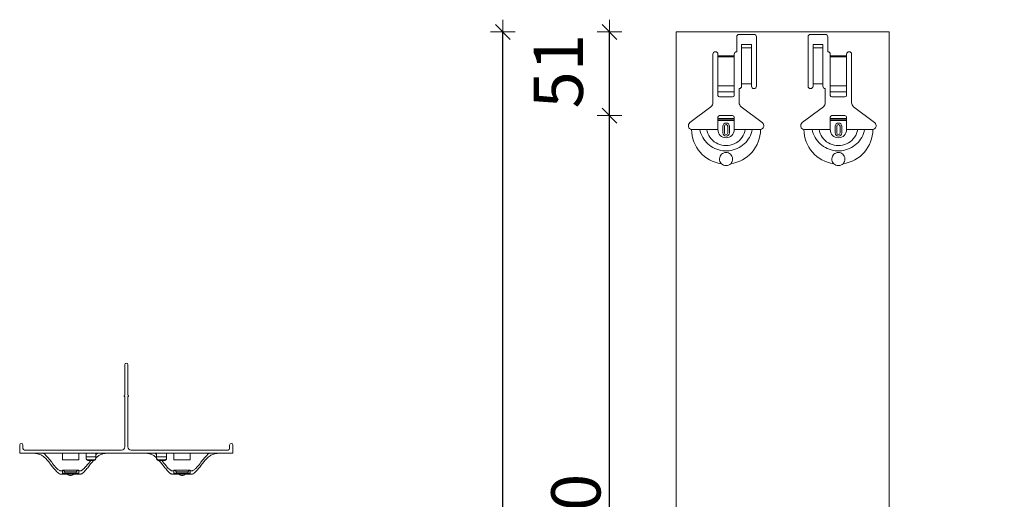
# Model space of a CAD drawing. Units: metres. Extents: x 1.17 to 5.37, y -5.52 to 0.42.
# Drawn here: x 3.76 to 4.36, y -1.2 to -0.91 of the extents above; entities that cross this region are included whole.
import ezdxf

# ---------------------------------------------------------------- set-up
doc = ezdxf.new("R2010")
doc.units = ezdxf.units.M
doc.header["$PDMODE"] = 65
doc.linetypes.add('AUSGEZOGEN', pattern=[0])
doc.linetypes.add('GESTRICHELT', pattern=[0.04, 0.03, -0.01])
for name, color, linetype, lineweight in [('XR$1$_Q_AL', 7, 'AUSGEZOGEN', 40), ('XR$1$SICHTBAR_SCHMAL__ISO_', 7, 'AUSGEZOGEN', 35), ('XR$1$STANDARD_1', 7, 'AUSGEZOGEN', 18)]:
    doc.layers.add(name, color=color, linetype=linetype, lineweight=lineweight)
doc.styles.add('ARIAL', font='ARIAL.TTF')
doc.dimstyles.new('DIMSTYLE_4', dxfattribs={"dimtxt": 0.03, "dimasz": 0.015, "dimexe": 0, "dimexo": 1e-06, "dimgap": 0.015, "dimtad": 2, "dimdec": 0, "dimlfac": 1000, "dimrnd": 1, "dimzin": 12, "dimdsep": 46, "dimtxsty": 'ARIAL', "dimblk1": 'ALL_ML_STRICH', "dimblk2": 'ALL_ML_STRICH', "dimsah": 1, "dimcen": 0, "dimse1": 1, "dimse2": 1, "dimclrd": 7, "dimclre": 7, "dimclrt": 7, "dimadec": 0, "dimazin": 0, "dimtfac": 1, "dimtdec": 0, "dimtix": 1, "dimtmove": 2, "dimatfit": 3, "dimfxl": 0, "dimtzin": 0, "dimlwd": 0, "dimlwe": 18, "dimarcsym": 0})
doc.dimstyles.new('DIMSTYLE_5', dxfattribs={"dimtxt": 0.03, "dimasz": 0.015, "dimexe": 0, "dimexo": 1e-06, "dimgap": 0.015, "dimtad": 2, "dimdec": 0, "dimlfac": 1000, "dimrnd": 1, "dimzin": 12, "dimdsep": 46, "dimtxsty": 'ARIAL', "dimblk1": 'ALL_ML_STRICH', "dimblk2": 'ALL_ML_STRICH', "dimsah": 1, "dimcen": 0, "dimse1": 1, "dimse2": 1, "dimclrd": 7, "dimclre": 7, "dimclrt": 7, "dimadec": 0, "dimazin": 0, "dimtfac": 1, "dimtdec": 0, "dimtix": 1, "dimtmove": 2, "dimatfit": 3, "dimfxl": 0, "dimtvp": 1.2, "dimtzin": 0, "dimlwd": 0, "dimlwe": 18, "dimarcsym": 0})

# ---------------------------------------------------------------- blocks, each defined once
blk = doc.blocks.new('ALL_ML_STRICH')
at = {"color": 0, "linetype": 'ByBlock', "lineweight": -2}
for p, q in [((0, -0.5), (0, 0.5)), ((-1, 0), (0.5, 0)), ((-0.3, -0.3), (0.3, 0.3))]:
    blk.add_line(p, q, dxfattribs=at)
blk = doc.blocks.new('*D80')
at = {"layer": 'DEFPOINTS', "color": 7, "linetype": 'AUSGEZOGEN', "lineweight": 18, "transparency": 33554687}
for p in [(4.361204, -0.916749), (4.055533, -3.908749), (4.361204, -3.908749)]:
    blk.add_point(p, dxfattribs=at)
at = {"layer": 'XR$1$STANDARD_1', "color": 7, "linetype": 'AUSGEZOGEN', "lineweight": -2, "transparency": 33554687}
blk.add_line((4.055533, -3.908749), (4.055533, -0.916749), dxfattribs=at)
at = {"layer": 'XR$1$STANDARD_1', "color": 7, "linetype": 'AUSGEZOGEN', "lineweight": 18, "transparency": 33554687, "xscale": 0.015, "yscale": 0.015, "zscale": 0.015}
for p, rotation in [((4.055533, -0.916749), 90), ((4.055533, -3.908749), 270)]:
    blk.add_blockref('ALL_ML_STRICH', p, dxfattribs=dict(at, rotation=rotation))
at = {"layer": 'XR$1$STANDARD_1', "color": 7, "linetype": 'AUSGEZOGEN', "lineweight": 18, "transparency": 33554687, "insert": (4.035021, -2.41626), "char_height": 0.03, "width": 0.12, "attachment_point": 5, "rotation": 90, "style": 'ARIAL'}
blk.add_mtext('\\A1;{2992}', dxfattribs=at)
blk = doc.blocks.new('COMPLEXOBJECT_5')
at = {"color": 7, "linetype": 'AUSGEZOGEN', "lineweight": 13, "transparency": 33554687}
for p, q in [((3.824951, -1.138145), (3.824951, -1.119664)), ((3.826951, -1.119664), (3.826951, -1.138145)), ((3.824951, -1.169664), (3.824951, -1.139184)), ((3.826951, -1.139184), (3.826951, -1.169664)), ((3.760951, -1.173164), (3.760951, -1.168664)), ((3.762951, -1.168664), (3.762951, -1.170664)), ((3.888951, -1.170664), (3.888951, -1.168664)), ((3.890951, -1.168664), (3.890951, -1.173164)), ((3.890451, -1.173664), (3.761451, -1.173664)), ((3.763951, -1.171664), (3.822951, -1.171664)), ((3.828951, -1.171664), (3.887951, -1.171664))]:
    blk.add_line(p, q, dxfattribs=at)
for centre, radius, start, end in [((3.825951, -1.119664), 0.001, 90, 180), ((3.825951, -1.119664), 0.001, 0, 90), ((3.824951, -1.138664), 0.0003, 120, 240), ((3.824651, -1.138145), 0.0003, 300, 0), ((3.824651, -1.139184), 0.0003, 0, 60), ((3.827251, -1.138145), 0.0003, 180, 240), ((3.827251, -1.139184), 0.0003, 120, 180), ((3.826951, -1.138664), 0.0003, 300, 60), ((3.761951, -1.168664), 0.001, 90, 180), ((3.761951, -1.168664), 0.001, 0, 90), ((3.822951, -1.169664), 0.002, 270, 0), ((3.828951, -1.169664), 0.002, 180, 270), ((3.889951, -1.168664), 0.001, 90, 180), ((3.889951, -1.168664), 0.001, 0, 90), ((3.761451, -1.173164), 0.0005, 180, 270), ((3.763951, -1.170664), 0.001, 180, 270), ((3.887951, -1.170664), 0.001, 270, 0), ((3.890451, -1.173164), 0.0005, 270, 0)]:
    blk.add_arc(centre, radius, start, end, dxfattribs=at)
at = {"layer": 'XR$1$_Q_AL', "color": 7, "linetype": 'AUSGEZOGEN', "lineweight": 13, "transparency": 33554687}
for p, q in [((3.786951, -1.177568), (3.786951, -1.173664)), ((3.796951, -1.177568), (3.796951, -1.173664)), ((3.801451, -1.173664), (3.801451, -1.176973)), ((3.807451, -1.175868), (3.801451, -1.175868)), ((3.807451, -1.176973), (3.807451, -1.173664)), ((3.844451, -1.176973), (3.844451, -1.173664)), ((3.844451, -1.175868), (3.850451, -1.175868)), ((3.850451, -1.173664), (3.850451, -1.176973)), ((3.854951, -1.177568), (3.854951, -1.173664)), ((3.864951, -1.177568), (3.864951, -1.173664)), ((3.786951, -1.177568), (3.796951, -1.177568)), ((3.802451, -1.177611), (3.806451, -1.177611)), ((3.806451, -1.177958), (3.802451, -1.177958)), ((3.844451, -1.176626), (3.844452, -1.176674)), ((3.844451, -1.176973), (3.844452, -1.177021)), ((3.844452, -1.176674), (3.844456, -1.176722)), ((3.844452, -1.177021), (3.844456, -1.17707)), ((3.844456, -1.176722), (3.844462, -1.17677)), ((3.844456, -1.17707), (3.844462, -1.177118)), ((3.844462, -1.17677), (3.84447, -1.176818)), ((3.844462, -1.177118), (3.84447, -1.177165)), ((3.84447, -1.176818), (3.844481, -1.176865)), ((3.84447, -1.177165), (3.844481, -1.177212)), ((3.844481, -1.176865), (3.844494, -1.176912)), ((3.844481, -1.177212), (3.844494, -1.177259)), ((3.844494, -1.176912), (3.84451, -1.176958)), ((3.844494, -1.177259), (3.84451, -1.177305)), ((3.84451, -1.176958), (3.844527, -1.177003)), ((3.84451, -1.177305), (3.844527, -1.17735)), ((3.844527, -1.177003), (3.844547, -1.177047)), ((3.844527, -1.17735), (3.844547, -1.177394)), ((3.844547, -1.177047), (3.844569, -1.17709)), ((3.844547, -1.177394), (3.844569, -1.177437)), ((3.844569, -1.17709), (3.844593, -1.177132)), ((3.844569, -1.177437), (3.844593, -1.177479)), ((3.844593, -1.177132), (3.84462, -1.177173)), ((3.844593, -1.177479), (3.84462, -1.17752)), ((3.84462, -1.177173), (3.844648, -1.177212)), ((3.84462, -1.17752), (3.844648, -1.17756)), ((3.844648, -1.177212), (3.844678, -1.177251)), ((3.844648, -1.17756), (3.844678, -1.177598)), ((3.844678, -1.177251), (3.84471, -1.177287)), ((3.844678, -1.177598), (3.84471, -1.177634)), ((3.84471, -1.177287), (3.844744, -1.177322)), ((3.84471, -1.177634), (3.844744, -1.177669)), ((3.844744, -1.177322), (3.84478, -1.177356)), ((3.844744, -1.177669), (3.84478, -1.177703)), ((3.84478, -1.177356), (3.844817, -1.177387)), ((3.84478, -1.177703), (3.844817, -1.177734)), ((3.844817, -1.177387), (3.844856, -1.177417)), ((3.844817, -1.177734), (3.844856, -1.177764)), ((3.844856, -1.177417), (3.844896, -1.177445)), ((3.844856, -1.177764), (3.844896, -1.177792)), ((3.844896, -1.177445), (3.844937, -1.177471)), ((3.844896, -1.177792), (3.844937, -1.177818)), ((3.844937, -1.177471), (3.84498, -1.177494)), ((3.844937, -1.177818), (3.84498, -1.177842)), ((3.84498, -1.177494), (3.845024, -1.177516)), ((3.84498, -1.177842), (3.845024, -1.177863)), ((3.845024, -1.177516), (3.845069, -1.177536)), ((3.845024, -1.177863), (3.845069, -1.177883)), ((3.845069, -1.177536), (3.845114, -1.177553)), ((3.845069, -1.177883), (3.845114, -1.1779)), ((3.845114, -1.177553), (3.845161, -1.177568)), ((3.845114, -1.1779), (3.845161, -1.177916)), ((3.845161, -1.177568), (3.845208, -1.177581)), ((3.845161, -1.177916), (3.845208, -1.177928)), ((3.845208, -1.177581), (3.845256, -1.177592)), ((3.845208, -1.177928), (3.845256, -1.177939)), ((3.845256, -1.177592), (3.845304, -1.1776)), ((3.845256, -1.177939), (3.845304, -1.177947)), ((3.845304, -1.1776), (3.845353, -1.177606)), ((3.845304, -1.177947), (3.845353, -1.177953)), ((3.845353, -1.177606), (3.845402, -1.177609)), ((3.845353, -1.177953), (3.845402, -1.177957)), ((3.845402, -1.177609), (3.845451, -1.177611)), ((3.845402, -1.177957), (3.845451, -1.177958)), ((3.849451, -1.177611), (3.845451, -1.177611)), ((3.845451, -1.177958), (3.849451, -1.177958)), ((3.849451, -1.177611), (3.8495, -1.177609)), ((3.849451, -1.177958), (3.8495, -1.177957)), ((3.8495, -1.177609), (3.849549, -1.177606)), ((3.8495, -1.177957), (3.849549, -1.177953)), ((3.849549, -1.177606), (3.849598, -1.1776)), ((3.849549, -1.177953), (3.849598, -1.177947)), ((3.849598, -1.1776), (3.849646, -1.177592)), ((3.849598, -1.177947), (3.849646, -1.177939)), ((3.849646, -1.177592), (3.849694, -1.177581)), ((3.849646, -1.177939), (3.849694, -1.177928)), ((3.849694, -1.177581), (3.849742, -1.177568)), ((3.849694, -1.177928), (3.849742, -1.177916)), ((3.849742, -1.177568), (3.849788, -1.177553)), ((3.849742, -1.177916), (3.849788, -1.1779)), ((3.849788, -1.177553), (3.849834, -1.177536)), ((3.849788, -1.1779), (3.849834, -1.177883)), ((3.849834, -1.177536), (3.849879, -1.177516)), ((3.849834, -1.177883), (3.849879, -1.177863)), ((3.849879, -1.177516), (3.849923, -1.177494)), ((3.849879, -1.177863), (3.849923, -1.177842)), ((3.849923, -1.177494), (3.849965, -1.177471)), ((3.849923, -1.177842), (3.849965, -1.177818)), ((3.849965, -1.177471), (3.850007, -1.177445)), ((3.849965, -1.177818), (3.850007, -1.177792)), ((3.850007, -1.177445), (3.850047, -1.177417)), ((3.850007, -1.177792), (3.850047, -1.177764)), ((3.850047, -1.177417), (3.850086, -1.177387)), ((3.850047, -1.177764), (3.850086, -1.177734)), ((3.850086, -1.177387), (3.850123, -1.177356)), ((3.850086, -1.177734), (3.850123, -1.177703)), ((3.850123, -1.177356), (3.850158, -1.177322)), ((3.850123, -1.177703), (3.850158, -1.177669)), ((3.850158, -1.177322), (3.850192, -1.177287)), ((3.850158, -1.177669), (3.850192, -1.177634)), ((3.850192, -1.177287), (3.850224, -1.177251)), ((3.850192, -1.177634), (3.850224, -1.177598)), ((3.850224, -1.177251), (3.850254, -1.177212)), ((3.850224, -1.177598), (3.850254, -1.17756)), ((3.850254, -1.177212), (3.850283, -1.177173)), ((3.850254, -1.17756), (3.850283, -1.17752)), ((3.850283, -1.177173), (3.850309, -1.177132)), ((3.850283, -1.17752), (3.850309, -1.177479)), ((3.850309, -1.177132), (3.850333, -1.17709)), ((3.850309, -1.177479), (3.850333, -1.177437)), ((3.850333, -1.17709), (3.850355, -1.177047)), ((3.850333, -1.177437), (3.850355, -1.177394)), ((3.850355, -1.177047), (3.850375, -1.177003)), ((3.850355, -1.177394), (3.850375, -1.17735)), ((3.850375, -1.177003), (3.850393, -1.176958)), ((3.850375, -1.17735), (3.850393, -1.177305)), ((3.850393, -1.176958), (3.850408, -1.176912)), ((3.850393, -1.177305), (3.850408, -1.177259)), ((3.850408, -1.176912), (3.850421, -1.176865)), ((3.850408, -1.177259), (3.850421, -1.177212)), ((3.850421, -1.176865), (3.850432, -1.176818)), ((3.850421, -1.177212), (3.850432, -1.177165)), ((3.850432, -1.176818), (3.85044, -1.17677)), ((3.850432, -1.177165), (3.85044, -1.177118)), ((3.85044, -1.17677), (3.850446, -1.176722)), ((3.85044, -1.177118), (3.850446, -1.17707)), ((3.850446, -1.176722), (3.85045, -1.176674)), ((3.850446, -1.17707), (3.85045, -1.177021)), ((3.85045, -1.176674), (3.850451, -1.176626)), ((3.85045, -1.177021), (3.850451, -1.176973)), ((3.864951, -1.177568), (3.854951, -1.177568)), ((3.785692, -1.184364), (3.786951, -1.184364)), ((3.785692, -1.186364), (3.79821, -1.186364)), ((3.796951, -1.183864), (3.786951, -1.183864)), ((3.786951, -1.183864), (3.786951, -1.186364)), ((3.788451, -1.185864), (3.786951, -1.185864)), ((3.788451, -1.184864), (3.795451, -1.184864)), ((3.788451, -1.184864), (3.788451, -1.185864)), ((3.788451, -1.185864), (3.795451, -1.185864)), ((3.792375, -1.187164), (3.791528, -1.187164)), ((3.795451, -1.184864), (3.795451, -1.185864)), ((3.796951, -1.185864), (3.795451, -1.185864)), ((3.796951, -1.183864), (3.796951, -1.186364)), ((3.796951, -1.184364), (3.79821, -1.184364)), ((3.854951, -1.184364), (3.853692, -1.184364)), ((3.86621, -1.186364), (3.853692, -1.186364)), ((3.854951, -1.183864), (3.864951, -1.183864)), ((3.854951, -1.183864), (3.854951, -1.186364)), ((3.854951, -1.185864), (3.856451, -1.185864)), ((3.863451, -1.184864), (3.856451, -1.184864)), ((3.856451, -1.184864), (3.856451, -1.185864)), ((3.863451, -1.185864), (3.856451, -1.185864)), ((3.859528, -1.187164), (3.860375, -1.187164)), ((3.863451, -1.184864), (3.863451, -1.185864)), ((3.863451, -1.185864), (3.864951, -1.185864)), ((3.864951, -1.183864), (3.864951, -1.186364)), ((3.86621, -1.184364), (3.864951, -1.184364))]:
    blk.add_line(p, q, dxfattribs=at)
for points in [[(3.769951, -1.173664), (3.770602, -1.173692), (3.771252, -1.173774), (3.771897, -1.173907), (3.772532, -1.174088), (3.773155, -1.174315), (3.773762, -1.174583), (3.774347, -1.174891), (3.774909, -1.175236), (3.775443, -1.175614), (3.775953, -1.176021), (3.776906, -1.176907), (3.777789, -1.177859), (3.778622, -1.178845), (3.780219, -1.180837), (3.781025, -1.181856), (3.781864, -1.182903), (3.782753, -1.18397), (3.783691, -1.184973), (3.784177, -1.185418), (3.784673, -1.185807), (3.785178, -1.186127), (3.785692, -1.186364)], [(3.77551, -1.173664), (3.776226, -1.174259), (3.7769, -1.174901), (3.777537, -1.175576), (3.778146, -1.176274), (3.779307, -1.17769), (3.780444, -1.179122), (3.781023, -1.179853), (3.781618, -1.180597), (3.782237, -1.181358), (3.782882, -1.182117), (3.783553, -1.182836), (3.783897, -1.183169), (3.784246, -1.183476), (3.784601, -1.183755), (3.78496, -1.183999), (3.785324, -1.184204), (3.785692, -1.184364)], [(3.808393, -1.173664), (3.808271, -1.173759), (3.80815, -1.173856), (3.80803, -1.173954), (3.807912, -1.174053), (3.807679, -1.174257), (3.807451, -1.174465)], [(3.813951, -1.173664), (3.813503, -1.173678), (3.813054, -1.173717), (3.812607, -1.173782), (3.812162, -1.17387), (3.811721, -1.173982), (3.811286, -1.174116), (3.810856, -1.174271), (3.810434, -1.174447), (3.810021, -1.174642), (3.809618, -1.174856), (3.809226, -1.175087), (3.808847, -1.175334), (3.808481, -1.175597), (3.808127, -1.175874), (3.807784, -1.176164), (3.807451, -1.176465)], [(3.837951, -1.173664), (3.8384, -1.173678), (3.838848, -1.173717), (3.839295, -1.173782), (3.83974, -1.17387), (3.840181, -1.173982), (3.840617, -1.174116), (3.841046, -1.174271), (3.841468, -1.174447), (3.841881, -1.174642), (3.842284, -1.174856), (3.842676, -1.175087), (3.843055, -1.175334), (3.843421, -1.175597), (3.843775, -1.175874), (3.844119, -1.176164), (3.844451, -1.176465)], [(3.84351, -1.173664), (3.843632, -1.173759), (3.843753, -1.173856), (3.843872, -1.173954), (3.84399, -1.174053), (3.844223, -1.174257), (3.844451, -1.174465)], [(3.876393, -1.173664), (3.875676, -1.174259), (3.875003, -1.174901), (3.874365, -1.175576), (3.873756, -1.176274), (3.872595, -1.17769), (3.871458, -1.179122), (3.87088, -1.179853), (3.870285, -1.180597), (3.869666, -1.181358), (3.86902, -1.182117), (3.868349, -1.182836), (3.868006, -1.183169), (3.867656, -1.183476), (3.867302, -1.183755), (3.866942, -1.183999), (3.866578, -1.184204), (3.86621, -1.184364)], [(3.881951, -1.173664), (3.8813, -1.173692), (3.88065, -1.173774), (3.880006, -1.173907), (3.87937, -1.174088), (3.878747, -1.174315), (3.878141, -1.174583), (3.877555, -1.174891), (3.876994, -1.175236), (3.876459, -1.175614), (3.87595, -1.176021), (3.874996, -1.176907), (3.874113, -1.177859), (3.873281, -1.178845), (3.871683, -1.180837), (3.870877, -1.181856), (3.870038, -1.182903), (3.869149, -1.18397), (3.868211, -1.184973), (3.867725, -1.185418), (3.86723, -1.185807), (3.866724, -1.186127), (3.86621, -1.186364)], [(3.804381, -1.177958), (3.803698, -1.178819), (3.803007, -1.179693), (3.802294, -1.180587), (3.801546, -1.181503), (3.801158, -1.18196), (3.80076, -1.182406), (3.800354, -1.182831), (3.79994, -1.183229), (3.799518, -1.183589), (3.799089, -1.183904), (3.798871, -1.184042), (3.798653, -1.184165), (3.798432, -1.184273), (3.79821, -1.184364)], [(3.806027, -1.177958), (3.805107, -1.179056), (3.804219, -1.180161), (3.803333, -1.181281), (3.802421, -1.182428), (3.801946, -1.183016), (3.801455, -1.183612), (3.800948, -1.184199), (3.800426, -1.184759), (3.79989, -1.185274), (3.799618, -1.185508), (3.799342, -1.185725), (3.799063, -1.185921), (3.798781, -1.186095), (3.798497, -1.186243), (3.79821, -1.186364)], [(3.845875, -1.177958), (3.846795, -1.179056), (3.847684, -1.180161), (3.84857, -1.181281), (3.849482, -1.182428), (3.849956, -1.183016), (3.850448, -1.183612), (3.850954, -1.184199), (3.851476, -1.184759), (3.852012, -1.185274), (3.852285, -1.185508), (3.852561, -1.185725), (3.852839, -1.185921), (3.853121, -1.186095), (3.853405, -1.186243), (3.853692, -1.186364)], [(3.847522, -1.177958), (3.848205, -1.178819), (3.848896, -1.179693), (3.849609, -1.180587), (3.850356, -1.181503), (3.850745, -1.18196), (3.851142, -1.182406), (3.851548, -1.182831), (3.851962, -1.183229), (3.852384, -1.183589), (3.852814, -1.183904), (3.853031, -1.184042), (3.85325, -1.184165), (3.85347, -1.184273), (3.853692, -1.184364)], [(3.787037, -1.183864), (3.78706, -1.183866), (3.787085, -1.183872), (3.787114, -1.183881), (3.787145, -1.183893), (3.787178, -1.183908), (3.787213, -1.183927), (3.787251, -1.183948), (3.78729, -1.183971), (3.787373, -1.184025), (3.787459, -1.184084), (3.787546, -1.184146), (3.787637, -1.184214), (3.787733, -1.184288), (3.787833, -1.184365), (3.787935, -1.184446), (3.788039, -1.18453), (3.788248, -1.184699), (3.788351, -1.184782), (3.788451, -1.184864)], [(3.795451, -1.184864), (3.795552, -1.184782), (3.795654, -1.184699), (3.795863, -1.18453), (3.795967, -1.184446), (3.796069, -1.184365), (3.796169, -1.184288), (3.796265, -1.184214), (3.796357, -1.184146), (3.796444, -1.184084), (3.796529, -1.184025), (3.796612, -1.183971), (3.796651, -1.183948), (3.796689, -1.183927), (3.796725, -1.183908), (3.796758, -1.183893), (3.796789, -1.183881), (3.796817, -1.183872), (3.796843, -1.183866), (3.796865, -1.183864)], [(3.856451, -1.184864), (3.856351, -1.184782), (3.856248, -1.184699), (3.856039, -1.18453), (3.855935, -1.184446), (3.855833, -1.184365), (3.855733, -1.184288), (3.855637, -1.184214), (3.855546, -1.184146), (3.855459, -1.184084), (3.855373, -1.184025), (3.85529, -1.183971), (3.855251, -1.183948), (3.855213, -1.183927), (3.855178, -1.183908), (3.855145, -1.183893), (3.855114, -1.183881), (3.855085, -1.183872), (3.85506, -1.183866), (3.855037, -1.183864)], [(3.864865, -1.183864), (3.864843, -1.183866), (3.864817, -1.183872), (3.864789, -1.183881), (3.864758, -1.183893), (3.864725, -1.183908), (3.864689, -1.183927), (3.864651, -1.183948), (3.864612, -1.183971), (3.864529, -1.184025), (3.864444, -1.184084), (3.864357, -1.184146), (3.864265, -1.184214), (3.864169, -1.184288), (3.864069, -1.184365), (3.863967, -1.184446), (3.863863, -1.18453), (3.863654, -1.184699), (3.863552, -1.184782), (3.863451, -1.184864)]]:
    blk.add_lwpolyline(points, dxfattribs=at)
for centre, start, end in [((3.789488, -1.187864), 47.166572, 90), ((3.791528, -1.185664), 227.166572, 270), ((3.792375, -1.185664), 270, 312.833428), ((3.794414, -1.187864), 90, 132.833428), ((3.857488, -1.187864), 47.166572, 90), ((3.859528, -1.185664), 227.166572, 270), ((3.860375, -1.185664), 270, 312.833428), ((3.862414, -1.187864), 90, 132.833428)]:
    blk.add_arc(centre, 0.0015, start, end, dxfattribs=at)
for centre, major_axis, start_param, end_param in [((3.802451, -1.176626), (-0.001, 0), 6.2831853, 7.8539816), ((3.802451, -1.176973), (-0.001, 0), 6.2831853, 7.8539816), ((3.806451, -1.176626), (0.001, 0), 4.712389, 6.2831853), ((3.806451, -1.176973), (0.001, 0), 4.712389, 6.2831853)]:
    blk.add_ellipse(centre, major_axis=major_axis, ratio=0.984808, start_param=start_param, end_param=end_param, dxfattribs=at)
blk = doc.blocks.new('*D98')
at = {"layer": 'DEFPOINTS', "color": 7, "linetype": 'AUSGEZOGEN', "lineweight": 18, "transparency": 33554687}
for p in [(4.317954, -0.967753), (4.120533, -1.467753), (4.317328, -1.467753)]:
    blk.add_point(p, dxfattribs=at)
at = {"layer": 'XR$1$STANDARD_1', "color": 7, "linetype": 'AUSGEZOGEN', "lineweight": -2, "transparency": 33554687}
blk.add_line((4.120533, -1.467753), (4.120533, -0.967753), dxfattribs=at)
at = {"layer": 'XR$1$STANDARD_1', "color": 7, "linetype": 'AUSGEZOGEN', "lineweight": 18, "transparency": 33554687, "xscale": 0.015, "yscale": 0.015, "zscale": 0.015}
for p, rotation in [((4.120533, -0.967753), 90), ((4.120533, -1.467753), 270)]:
    blk.add_blockref('ALL_ML_STRICH', p, dxfattribs=dict(at, rotation=rotation))
at = {"layer": 'XR$1$STANDARD_1', "color": 7, "linetype": 'AUSGEZOGEN', "lineweight": 18, "transparency": 33554687, "insert": (4.100021, -1.220213), "char_height": 0.03, "width": 0.09, "attachment_point": 5, "rotation": 90, "style": 'ARIAL'}
blk.add_mtext('\\A1;{500}', dxfattribs=at)
blk = doc.blocks.new('*D99')
at = {"layer": 'DEFPOINTS', "color": 7, "linetype": 'AUSGEZOGEN', "lineweight": 18, "transparency": 33554687}
for p in [(4.291204, -0.916749), (4.120533, -0.967753), (4.317954, -0.967753)]:
    blk.add_point(p, dxfattribs=at)
at = {"layer": 'XR$1$STANDARD_1', "color": 7, "linetype": 'AUSGEZOGEN', "lineweight": -2, "transparency": 33554687}
blk.add_line((4.120533, -0.967753), (4.120533, -0.916749), dxfattribs=at)
at = {"layer": 'XR$1$STANDARD_1', "color": 7, "linetype": 'AUSGEZOGEN', "lineweight": 18, "transparency": 33554687, "xscale": 0.015, "yscale": 0.015, "zscale": 0.015}
for p, rotation in [((4.120533, -0.916749), 90), ((4.120533, -0.967753), 270)]:
    blk.add_blockref('ALL_ML_STRICH', p, dxfattribs=dict(at, rotation=rotation))
at = {"layer": 'XR$1$STANDARD_1', "color": 7, "linetype": 'AUSGEZOGEN', "lineweight": 18, "transparency": 33554687, "insert": (4.089292, -0.940712), "char_height": 0.03, "width": 0.06, "attachment_point": 5, "rotation": 90, "style": 'ARIAL'}
blk.add_mtext('\\A1;{51}', dxfattribs=at)

msp = doc.modelspace()

# ---------------------------------------------------------------- linework, layer by layer
at = {"layer": 'XR$1$SICHTBAR_SCHMAL__ISO_', "color": 7, "linetype": 'AUSGEZOGEN', "lineweight": 18, "transparency": 33554687}
for p, q in [((4.16108, -0.91675), (4.16108, -3.90875)), ((4.29108, -0.91675), (4.29108, -3.90875))]:
    msp.add_line(p, q, dxfattribs=at)
at = {"layer": 'XR$1$STANDARD_1', "color": 7, "linetype": 'AUSGEZOGEN', "lineweight": 18, "transparency": 33554687}
for p, q in [((4.16108, -0.91675), (4.29108, -0.91675)), ((4.19958, -0.91825), (4.20858, -0.91825)), ((4.24308, -0.91825), (4.25208, -0.91825)), ((4.19808, -0.92875), (4.19808, -0.91975)), ((4.21008, -0.91975), (4.21008, -0.94975)), ((4.24158, -0.94975), (4.24158, -0.91975)), ((4.25358, -0.91975), (4.25358, -0.92875)), ((4.18358, -0.95993), (4.18358, -0.93025)), ((4.18658, -0.93025), (4.18658, -0.93125)), ((4.19658, -0.93125), (4.19658, -0.93025)), ((4.20108, -0.9259), (4.20108, -0.92441)), ((4.20708, -0.92441), (4.20108, -0.92441)), ((4.20108, -0.92639), (4.20108, -0.9259)), ((4.20708, -0.92639), (4.20108, -0.92639)), ((4.20108, -0.92641), (4.20108, -0.92639)), ((4.20108, -0.92641), (4.20108, -0.92707)), ((4.20108, -0.92707), (4.20108, -0.94842)), ((4.20708, -0.92441), (4.20708, -0.9259)), ((4.20708, -0.9259), (4.20708, -0.92639)), ((4.20708, -0.92639), (4.20708, -0.92641)), ((4.20708, -0.92707), (4.20708, -0.92641)), ((4.20708, -0.92707), (4.20708, -0.94842)), ((4.24458, -0.9259), (4.24458, -0.92441)), ((4.25058, -0.92441), (4.24458, -0.92441)), ((4.24458, -0.92639), (4.24458, -0.9259)), ((4.24458, -0.92641), (4.24458, -0.92639)), ((4.25058, -0.92639), (4.24458, -0.92639)), ((4.24458, -0.92641), (4.24458, -0.92707)), ((4.24458, -0.92707), (4.24458, -0.94842)), ((4.25058, -0.92441), (4.25058, -0.9259)), ((4.25058, -0.9259), (4.25058, -0.92639)), ((4.25058, -0.92639), (4.25058, -0.92641)), ((4.25058, -0.92707), (4.25058, -0.92641)), ((4.25058, -0.92707), (4.25058, -0.94842)), ((4.25508, -0.93025), (4.25508, -0.93125)), ((4.26508, -0.93125), (4.26508, -0.93025)), ((4.26808, -0.93025), (4.26808, -0.95993)), ((4.18658, -0.93125), (4.18658, -0.93182)), ((4.18658, -0.93182), (4.18658, -0.94956)), ((4.19658, -0.93182), (4.19658, -0.93125)), ((4.19658, -0.94956), (4.19658, -0.93182)), ((4.25508, -0.93125), (4.25508, -0.93182)), ((4.25508, -0.93182), (4.25508, -0.94956)), ((4.26508, -0.93182), (4.26508, -0.93125)), ((4.26508, -0.94956), (4.26508, -0.93182)), ((4.18658, -0.95319), (4.18658, -0.94956)), ((4.18658, -0.95319), (4.18658, -0.95547)), ((4.19658, -0.94956), (4.19658, -0.95319)), ((4.19658, -0.95547), (4.19658, -0.95319)), ((4.19958, -0.95125), (4.19958, -0.95993)), ((4.20708, -0.94842), (4.20108, -0.94842)), ((4.20108, -0.94842), (4.20108, -0.94975)), ((4.20708, -0.94975), (4.20708, -0.94842)), ((4.25058, -0.94842), (4.24458, -0.94842)), ((4.24458, -0.94842), (4.24458, -0.94975)), ((4.25058, -0.94975), (4.25058, -0.94842)), ((4.25208, -0.95993), (4.25208, -0.95125)), ((4.25508, -0.95319), (4.25508, -0.94956)), ((4.25508, -0.95319), (4.25508, -0.95547)), ((4.26508, -0.94956), (4.26508, -0.95319)), ((4.26508, -0.95547), (4.26508, -0.95319)), ((4.18758, -0.95625), (4.19558, -0.95625)), ((4.25608, -0.95625), (4.26408, -0.95625)), ((4.16952, -0.97202), (4.18238, -0.96233)), ((4.20077, -0.96233), (4.21363, -0.97202)), ((4.23802, -0.97202), (4.25088, -0.96233)), ((4.26927, -0.96233), (4.28213, -0.97202)), ((4.18658, -0.96955), (4.18658, -0.96875)), ((4.18658, -0.96955), (4.19658, -0.96955)), ((4.18658, -0.97025), (4.18658, -0.96955)), ((4.19658, -0.97025), (4.18658, -0.97025)), ((4.18658, -0.97625), (4.18658, -0.97025)), ((4.19558, -0.96775), (4.18758, -0.96775)), ((4.19658, -0.96875), (4.19658, -0.96955)), ((4.19658, -0.96955), (4.19658, -0.97025)), ((4.19658, -0.97625), (4.19658, -0.97025)), ((4.25508, -0.96955), (4.25508, -0.96875)), ((4.25508, -0.96955), (4.26508, -0.96955)), ((4.25508, -0.97025), (4.25508, -0.96955)), ((4.26508, -0.97025), (4.25508, -0.97025)), ((4.25508, -0.97625), (4.25508, -0.97025)), ((4.26408, -0.96775), (4.25608, -0.96775)), ((4.26508, -0.96875), (4.26508, -0.96955)), ((4.26508, -0.96955), (4.26508, -0.97025)), ((4.26508, -0.97625), (4.26508, -0.97025)), ((4.17058, -0.97625), (4.17563, -0.97625)), ((4.17563, -0.97625), (4.17985, -0.97625)), ((4.17985, -0.97625), (4.18658, -0.97625)), ((4.18958, -0.97825), (4.18958, -0.97425)), ((4.19358, -0.97425), (4.19358, -0.97825)), ((4.20331, -0.97625), (4.19658, -0.97625)), ((4.20753, -0.97625), (4.20331, -0.97625)), ((4.21258, -0.97625), (4.20753, -0.97625)), ((4.23908, -0.97625), (4.24413, -0.97625)), ((4.24413, -0.97625), (4.24835, -0.97625)), ((4.24835, -0.97625), (4.25508, -0.97625)), ((4.25808, -0.97825), (4.25808, -0.97425)), ((4.26208, -0.97425), (4.26208, -0.97825)), ((4.27181, -0.97625), (4.26508, -0.97625)), ((4.27603, -0.97625), (4.27181, -0.97625)), ((4.28108, -0.97625), (4.27603, -0.97625))]:
    msp.add_line(p, q, dxfattribs=at)
at = {"layer": 'XR$1$STANDARD_1', "color": 7, "linetype": 'AUSGEZOGEN', "lineweight": 13, "transparency": 33554687}
for p, q in [((4.18658, -0.93125), (4.19658, -0.93125)), ((4.19658, -0.93182), (4.18658, -0.93182)), ((4.25508, -0.93125), (4.26508, -0.93125)), ((4.26508, -0.93182), (4.25508, -0.93182)), ((4.18658, -0.94956), (4.19658, -0.94956)), ((4.18658, -0.95319), (4.19658, -0.95319)), ((4.25508, -0.94956), (4.26508, -0.94956)), ((4.25508, -0.95319), (4.26508, -0.95319)), ((4.19055, -0.97825), (4.19055, -0.97425)), ((4.1926, -0.97425), (4.1926, -0.97825)), ((4.25905, -0.97825), (4.25905, -0.97425)), ((4.2611, -0.97425), (4.2611, -0.97825))]:
    msp.add_line(p, q, dxfattribs=at)
at = {"layer": 'XR$1$STANDARD_1', "color": 7, "linetype": 'GESTRICHELT', "lineweight": 13, "transparency": 33554687}
for p, q in [((4.18658, -0.9708), (4.19658, -0.9708)), ((4.25508, -0.9708), (4.26508, -0.9708))]:
    msp.add_line(p, q, dxfattribs=at)
at = {"layer": 'XR$1$STANDARD_1', "color": 7, "linetype": 'AUSGEZOGEN', "lineweight": 13, "transparency": 33554687}
for points in [[(4.17563, -0.97625), (4.17584, -0.9775), (4.17622, -0.97872), (4.17672, -0.9799), (4.17733, -0.98103), (4.17802, -0.98212), (4.17878, -0.98315), (4.17961, -0.98411), (4.18051, -0.98501), (4.18148, -0.98583), (4.18252, -0.98657), (4.18361, -0.98722), (4.18476, -0.98779), (4.18595, -0.98827), (4.18716, -0.98866), (4.18841, -0.98895), (4.18967, -0.98914), (4.19094, -0.98924), (4.19222, -0.98924), (4.19349, -0.98914), (4.19475, -0.98895), (4.19599, -0.98866), (4.19721, -0.98827), (4.1984, -0.98779), (4.19954, -0.98722), (4.20064, -0.98657), (4.20167, -0.98583), (4.20264, -0.98501), (4.20354, -0.98411), (4.20437, -0.98315), (4.20513, -0.98212), (4.20582, -0.98103), (4.20643, -0.9799), (4.20694, -0.97872), (4.20731, -0.9775), (4.20753, -0.97625)], [(4.17985, -0.97625), (4.18007, -0.9775), (4.18049, -0.97872), (4.18107, -0.97987), (4.18175, -0.98096), (4.18254, -0.98197), (4.18342, -0.98289), (4.1844, -0.9837), (4.18547, -0.98441), (4.18661, -0.98499), (4.1878, -0.98545), (4.18904, -0.98579), (4.1903, -0.98599), (4.19158, -0.98606), (4.19285, -0.98599), (4.19412, -0.98579), (4.19535, -0.98545), (4.19655, -0.98499), (4.19768, -0.98441), (4.19875, -0.9837), (4.19973, -0.98289), (4.20062, -0.98197), (4.2014, -0.98096), (4.20209, -0.97987), (4.20266, -0.97872), (4.20308, -0.9775), (4.20331, -0.97625)], [(4.24413, -0.97625), (4.24434, -0.9775), (4.24472, -0.97872), (4.24522, -0.9799), (4.24583, -0.98103), (4.24652, -0.98212), (4.24728, -0.98315), (4.24811, -0.98411), (4.24901, -0.98501), (4.24998, -0.98583), (4.25102, -0.98657), (4.25211, -0.98722), (4.25326, -0.98779), (4.25444, -0.98827), (4.25566, -0.98866), (4.25691, -0.98895), (4.25817, -0.98914), (4.25944, -0.98924), (4.26072, -0.98924), (4.26199, -0.98914), (4.26325, -0.98895), (4.26449, -0.98866), (4.26571, -0.98827), (4.2669, -0.98779), (4.26804, -0.98722), (4.26914, -0.98657), (4.27017, -0.98583), (4.27114, -0.98501), (4.27204, -0.98411), (4.27287, -0.98315), (4.27363, -0.98212), (4.27432, -0.98103), (4.27493, -0.9799), (4.27544, -0.97872), (4.27581, -0.9775), (4.27603, -0.97625)], [(4.24835, -0.97625), (4.24857, -0.9775), (4.24899, -0.97872), (4.24957, -0.97987), (4.25025, -0.98096), (4.25104, -0.98197), (4.25192, -0.98289), (4.2529, -0.9837), (4.25397, -0.98441), (4.25511, -0.98499), (4.2563, -0.98545), (4.25754, -0.98579), (4.2588, -0.98599), (4.26008, -0.98606), (4.26135, -0.98599), (4.26262, -0.98579), (4.26385, -0.98545), (4.26505, -0.98499), (4.26619, -0.98441), (4.26725, -0.9837), (4.26823, -0.98289), (4.26912, -0.98197), (4.2699, -0.98096), (4.27059, -0.97987), (4.27116, -0.97872), (4.27158, -0.9775), (4.27181, -0.97625)]]:
    msp.add_lwpolyline(points, dxfattribs=at)
at = {"layer": 'XR$1$STANDARD_1', "color": 7, "linetype": 'AUSGEZOGEN', "lineweight": 18, "transparency": 33554687}
for points in [[(4.18873, -0.99706), (4.1882, -0.9964), (4.18783, -0.99565), (4.18762, -0.99485), (4.18758, -0.99404), (4.18771, -0.99325), (4.18797, -0.99252), (4.18837, -0.99186), (4.18886, -0.99131), (4.18943, -0.99088), (4.19007, -0.99055), (4.19078, -0.99033), (4.19154, -0.99025), (4.19231, -0.99032), (4.19302, -0.99052), (4.19367, -0.99084), (4.19425, -0.99128), (4.19475, -0.99182), (4.19516, -0.99248), (4.19544, -0.99321), (4.19557, -0.99401), (4.19554, -0.99483), (4.19533, -0.99564), (4.19496, -0.9964), (4.19443, -0.99706)], [(4.25723, -0.99706), (4.25671, -0.9964), (4.25633, -0.99565), (4.25612, -0.99485), (4.25608, -0.99404), (4.25621, -0.99325), (4.25647, -0.99252), (4.25687, -0.99186), (4.25736, -0.99131), (4.25793, -0.99088), (4.25857, -0.99055), (4.25928, -0.99033), (4.26004, -0.99025), (4.26081, -0.99032), (4.26152, -0.99052), (4.26217, -0.99084), (4.26275, -0.99128), (4.26326, -0.99182), (4.26366, -0.99248), (4.26394, -0.99321), (4.26407, -0.99401), (4.26404, -0.99483), (4.26383, -0.99564), (4.26346, -0.9964), (4.26293, -0.99706)]]:
    msp.add_lwpolyline(points, dxfattribs=at)
for centre, radius, start, end in [((4.19958, -0.91975), 0.0015, 90, 180), ((4.20858, -0.91975), 0.0015, 0, 90), ((4.24308, -0.91975), 0.0015, 90, 180), ((4.25208, -0.91975), 0.0015, 0, 90), ((4.18508, -0.93025), 0.0015, 0, 180), ((4.19808, -0.93025), 0.0015, 90, 180), ((4.25358, -0.93025), 0.0015, 0, 90), ((4.26658, -0.93025), 0.0015, 0, 180), ((4.19958, -0.94975), 0.0015, 270, 0), ((4.20858, -0.94975), 0.0015, 180, 0), ((4.24308, -0.94975), 0.0015, 180, 0), ((4.25208, -0.94975), 0.0015, 180, 270), ((4.18058, -0.95993), 0.003, 307, 0), ((4.20258, -0.95993), 0.003, 180, 233), ((4.24908, -0.95993), 0.003, 307, 0), ((4.27108, -0.95993), 0.003, 180, 233), ((4.17095, -0.97391), 0.00237, 127, 260.9977), ((4.18758, -0.96875), 0.001, 90, 180), ((4.19158, -0.97425), 0.002, 0, 180), ((4.19558, -0.96875), 0.001, 0, 90), ((4.21221, -0.97391), 0.00237, 279.0023, 53), ((4.23945, -0.97391), 0.00237, 127, 260.9977), ((4.25608, -0.96875), 0.001, 90, 180), ((4.26008, -0.97425), 0.002, 0, 180), ((4.26408, -0.96875), 0.001, 0, 90), ((4.28071, -0.97391), 0.00237, 279.0023, 53), ((4.19158, -0.97825), 0.002, 180, 0), ((4.26008, -0.97825), 0.002, 180, 0), ((4.19158, -0.99425), 0.004, 224.53854, 315.46146), ((4.26008, -0.99425), 0.004, 224.53854, 315.46146)]:
    msp.add_arc(centre, radius, start, end, dxfattribs=at)
at = {"layer": 'XR$1$STANDARD_1', "color": 7, "linetype": 'AUSGEZOGEN', "lineweight": 13, "transparency": 33554687}
for centre, radius, start, end in [((4.19158, -0.97625), 0.021, 180, 262.197), ((4.19158, -0.97625), 0.005, 180, 0), ((4.19158, -0.97425), 0.00103, 0, 180), ((4.19158, -0.97825), 0.00103, 180, 0), ((4.19158, -0.97625), 0.021, 277.803, 0), ((4.26008, -0.97625), 0.021, 180, 262.197), ((4.26008, -0.97625), 0.005, 180, 0), ((4.26008, -0.97425), 0.00103, 0, 180), ((4.26008, -0.97825), 0.00103, 180, 0), ((4.26008, -0.97625), 0.021, 277.803, 0)]:
    msp.add_arc(centre, radius, start, end, dxfattribs=at)
at = {"layer": 'XR$1$STANDARD_1', "color": 7, "linetype": 'AUSGEZOGEN', "lineweight": 18, "transparency": 33554687}
for centre, major_axis, start_param, end_param in [((4.18758, -0.95547), (-0.001, 0), 0, 1.570796), ((4.19558, -0.95547), (0.001, 0), 4.712389, 6.283185), ((4.25608, -0.95547), (-0.001, 0), 0, 1.570796), ((4.26408, -0.95547), (0.001, 0), 4.712389, 6.283185)]:
    msp.add_ellipse(centre, major_axis=major_axis, ratio=0.782549, start_param=start_param, end_param=end_param, dxfattribs=at)

# ---------------------------------------------------------------- block references
at = {"color": 7, "linetype": 'AUSGEZOGEN', "lineweight": 13, "transparency": 33554687}
msp.add_blockref('COMPLEXOBJECT_5', (0, 0), dxfattribs=at)

# ---------------------------------------------------------------- dimensions: what is measured, and where the dimension line sits
at = {"layer": 'XR$1$STANDARD_1', "color": 7, "linetype": 'AUSGEZOGEN', "lineweight": 18, "transparency": 33554687}
for base, p1, p2, dimstyle, picture, middle in [((4.05553, -0.91675), (4.3612, -3.90875), (4.3612, -0.91675), 'DIMSTYLE_4', '*D80', (4.03502, -2.41626)), ((4.12053, -0.91675), (4.31795, -0.96775), (4.2912, -0.91675), 'DIMSTYLE_5', '*D99', (4.08929, -0.94071)), ((4.12053, -0.96775), (4.31733, -1.46775), (4.31795, -0.96775), 'DIMSTYLE_4', '*D98', (4.10002, -1.22021))]:
    dim = msp.add_linear_dim(base=base, p1=p1, p2=p2, angle=90, dimstyle=dimstyle, override={"dimpost": '<>', "dimclrd": 7, "dimclre": 7, "dimclrt": 7, "dimlwd": 0, "dimlwe": 18}, dxfattribs=at)
    dim.commit()
    dim.dimension.update_dxf_attribs({"geometry": picture, "text_midpoint": middle, "dimtype": 160})

doc.saveas('drawing.dxf')
